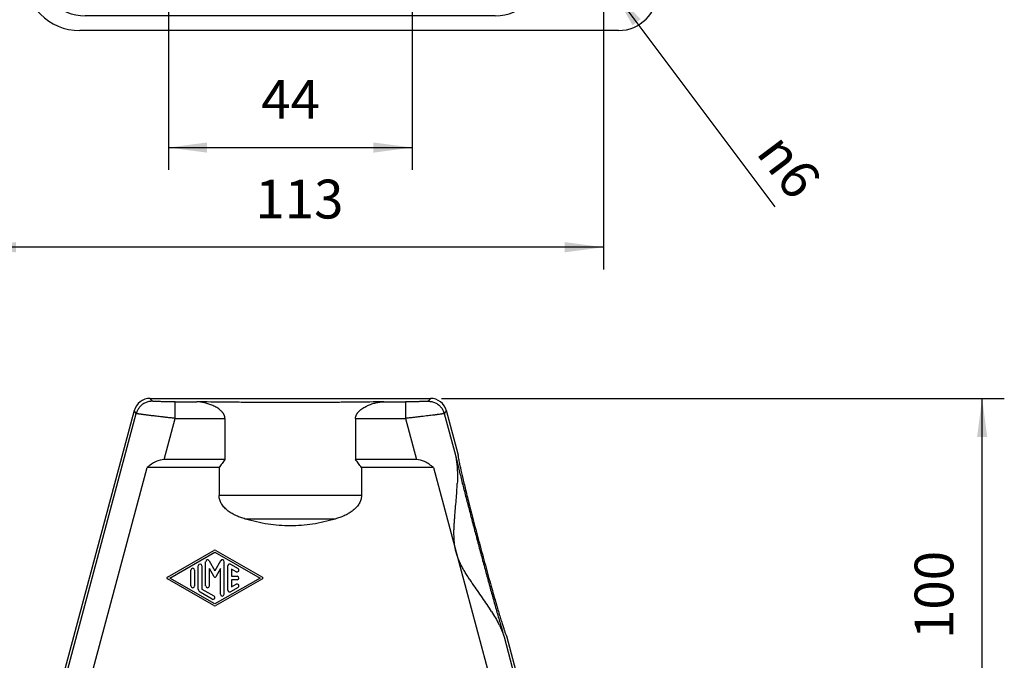
# Model space of a CAD drawing. Units: millimetres. Extents: x -2138 to -1841, y 1863 to 2073.
# Drawn here: x -2035 to -1947, y 1957 to 2015 of the extents above; entities that cross this region are included whole.
import ezdxf

# ---------------------------------------------------------------- set-up
doc = ezdxf.new("R2010")
doc.units = ezdxf.units.MM
doc.linetypes.add('DOT_CENTER', pattern=[14, 12, -1, 0, -1])
doc.layers.add('1', color=7, linetype='Continuous')
doc.styles.add('CONVERTER_11', font='simplex.shx', dxfattribs={"width": 0.95})
doc.dimstyles.new('ME10_DIM_11', dxfattribs={"dimtxt": 7, "dimasz": 7, "dimexe": 4, "dimexo": 2, "dimgap": 3, "dimtad": 1, "dimdsep": 46, "dimtxsty": 'CONVERTER_11', "dimsah": 1, "dimcen": 0.09, "dimclrd": 7, "dimclre": 7, "dimclrt": 7, "dimadec": 0, "dimazin": 0, "dimtfac": 1, "dimtdec": 4, "dimtix": 1, "dimtmove": 0, "dimatfit": 3, "dimfxl": 1, "dimtolj": 1, "dimtzin": 0, "dimarcsym": 0})
doc.dimstyles.new('ME10_DIM_15', dxfattribs={"dimtxt": 7, "dimasz": 7, "dimexe": 4, "dimexo": 2, "dimgap": 3, "dimtad": 1, "dimdsep": 46, "dimtxsty": 'CONVERTER_11', "dimsah": 1, "dimcen": 0.09, "dimclrd": 7, "dimclre": 7, "dimclrt": 7, "dimadec": 0, "dimazin": 0, "dimtfac": 1, "dimtdec": 4, "dimtix": 1, "dimtmove": 0, "dimatfit": 3, "dimfxl": 1, "dimtolj": 1, "dimtzin": 0, "dimarcsym": 0})
doc.dimstyles.new('ME10_DIM_16', dxfattribs={"dimtxt": 7, "dimasz": 7, "dimexe": 4, "dimexo": 2, "dimgap": 3, "dimtad": 1, "dimdsep": 46, "dimtxsty": 'CONVERTER_11', "dimsah": 1, "dimcen": 0.09, "dimclrd": 7, "dimclre": 7, "dimclrt": 7, "dimadec": 0, "dimazin": 0, "dimtfac": 1, "dimtdec": 4, "dimtix": 1, "dimtmove": 0, "dimatfit": 3, "dimfxl": 1, "dimtolj": 1, "dimtzin": 0, "dimarcsym": 0})
doc.dimstyles.new('ME10_DIM_17', dxfattribs={"dimtxt": 7, "dimasz": 7, "dimexe": 4, "dimexo": 2, "dimgap": 3, "dimtad": 1, "dimdsep": 46, "dimtxsty": 'CONVERTER_11', "dimsah": 1, "dimcen": 0.09, "dimclrd": 7, "dimclre": 7, "dimclrt": 7, "dimadec": 0, "dimazin": 0, "dimtfac": 1, "dimtdec": 4, "dimtix": 1, "dimtmove": 0, "dimatfit": 3, "dimfxl": 1, "dimtolj": 1, "dimtzin": 0, "dimarcsym": 0})
doc.dimstyles.new('ME10_DIM_18', dxfattribs={"dimtxt": 7, "dimasz": 7, "dimexe": 4, "dimexo": 2, "dimgap": 3, "dimtad": 1, "dimdsep": 46, "dimtxsty": 'CONVERTER_11', "dimsah": 1, "dimcen": 0.09, "dimclrd": 7, "dimclre": 7, "dimclrt": 7, "dimadec": 0, "dimazin": 0, "dimtfac": 1, "dimtdec": 4, "dimtix": 1, "dimtmove": 0, "dimatfit": 3, "dimfxl": 1, "dimtolj": 1, "dimtzin": 0, "dimarcsym": 0})

# ---------------------------------------------------------------- blocks, each defined once
blk = doc.blocks.new('MGOE_06_32__1', base_point=(-4088.25, 3850.4))
at = {"color": 7, "linetype": 'Continuous'}
for p, q in [((-4046.89, 3961.08), (-4047.28, 3961.6)), ((-4047.28, 3961.6), (-3996.72, 3961.6)), ((-4042.77, 3960.98), (-4038.88, 3960.98)), ((-4005.12, 3960.98), (-4001.23, 3960.98)), ((-3996.72, 3961.6), (-3997.11, 3961.08)), ((-4050.18, 3959.38), (-4067, 3896.6)), ((-4066.48, 3896.53), (-4049.78, 3958.86)), ((-4049.78, 3958.86), (-4050.18, 3959.38)), ((-3993.82, 3959.38), (-3994.22, 3958.86)), ((-3994.22, 3958.86), (-3992.21, 3951.38)), ((-3991.72, 3951.52), (-3993.82, 3959.38)), ((-4044.75, 3950.6), (-4042.77, 3957.98)), ((-4042.77, 3957.98), (-4033.78, 3957.98)), ((-4033.78, 3957.98), (-4033.78, 3950.6)), ((-4010.22, 3957.98), (-4010.22, 3950.6)), ((-4010.22, 3957.98), (-4001.23, 3957.98)), ((-4001.23, 3957.98), (-3999.25, 3950.6)), ((-3991.73, 3951.49), (-3991.72, 3951.52)), ((-4033.78, 3950.6), (-4044.75, 3950.6)), ((-3999.25, 3950.6), (-4010.22, 3950.6)), ((-4059.37, 3906.1), (-4047.84, 3949.1)), ((-4034.85, 3949.1), (-4047.84, 3949.1)), ((-4034.85, 3949.1), (-4034.85, 3944.09)), ((-3996.16, 3949.1), (-4009.15, 3949.1)), ((-4009.15, 3949.1), (-4009.15, 3944.09)), ((-3996.16, 3949.1), (-3992.06, 3933.83)), ((-4009.15, 3944.09), (-4034.85, 3944.09)), ((-4013.87, 3939.84), (-4030.13, 3939.84)), ((-4044.18, 3929.34), (-4035.77, 3934.16)), ((-4043.76, 3929.2), (-4035.6, 3933.87)), ((-4035.6, 3933.87), (-4027.44, 3929.2)), ((-4035.43, 3934.16), (-4027.02, 3929.34)), ((-3992.06, 3933.83), (-3984.63, 3906.1)), ((-4037.27, 3927.78), (-4037.27, 3932.14)), ((-4036.64, 3932.31), (-4035.6, 3930.5)), ((-4034.56, 3932.31), (-4035.6, 3930.5)), ((-4033.93, 3926.26), (-4033.93, 3932.14)), ((-4039.93, 3927.78), (-4039.93, 3930.62)), ((-4039.27, 3930.62), (-4039.27, 3927.78)), ((-4038.6, 3927.21), (-4038.6, 3931.39)), ((-4037.93, 3931.39), (-4037.93, 3927.21)), ((-4036.6, 3927.78), (-4036.6, 3930.9)), ((-4035.74, 3929.42), (-4036.6, 3930.9)), ((-4034.6, 3930.9), (-4035.46, 3929.42)), ((-4034.6, 3926.26), (-4034.6, 3930.9)), ((-4033.27, 3927.02), (-4033.27, 3931.38)), ((-4032.77, 3931.67), (-4031.43, 3930.91)), ((-4031.77, 3930.33), (-4032.6, 3930.81)), ((-4032.6, 3930.81), (-4032.6, 3929.53)), ((-4035.77, 3924.24), (-4044.18, 3929.06)), ((-4035.6, 3924.53), (-4043.76, 3929.2)), ((-4027.44, 3929.2), (-4035.6, 3924.53)), ((-4027.02, 3929.06), (-4035.43, 3924.24)), ((-4032.6, 3929.53), (-4031.6, 3929.53)), ((-4031.6, 3928.87), (-4032.6, 3928.87)), ((-4032.6, 3928.87), (-4032.6, 3927.59)), ((-4036.1, 3925.4), (-4038.27, 3926.63)), ((-4037.93, 3927.21), (-4035.77, 3925.97)), ((-4031.43, 3927.49), (-4032.77, 3926.73)), ((-4032.6, 3927.59), (-4031.77, 3928.07)), ((-3983.42, 3918.56), (-3977.52, 3896.53)), ((-3982.92, 3918.68), (-3982.94, 3918.7)), ((-3977, 3896.6), (-3982.92, 3918.68))]:
    blk.add_line(p, q, dxfattribs=at)
for centre, radius, start, end in [((-4047.28, 3958.6), 3, 90, 165), ((-3996.72, 3958.6), 3, 15, 90), ((-4035.6, 3933.87), 0.333, 60.2475, 119.7519), ((-4036.93, 3932.14), 0.333, 30, 180), ((-4034.27, 3932.14), 0.333, 0, 150), ((-4039.6, 3930.62), 0.333, 0, 180), ((-4038.27, 3931.39), 0.333, 0, 180), ((-4032.93, 3931.38), 0.333, 60.0184, 180), ((-4031.6, 3930.62), 0.333, 240.0184, 60.0184), ((-4044.1, 3929.2), 0.167, 119.7519, 240.2481), ((-4035.6, 3929.5), 0.167, 210, 330), ((-4031.6, 3929.2), 0.333, 270, 90), ((-4027.1, 3929.2), 0.167, 299.7525, 60.2475), ((-4039.6, 3927.78), 0.333, 180, 0), ((-4037.93, 3927.21), 0.667, 180, 240.0184), ((-4036.93, 3927.78), 0.333, 180, 0), ((-4032.93, 3927.02), 0.333, 180, 299.9816), ((-4031.6, 3927.78), 0.333, 299.9816, 119.9816), ((-4035.93, 3925.68), 0.333, 240.0184, 60.0184), ((-4034.27, 3926.26), 0.333, 180, 0), ((-4035.6, 3924.53), 0.333, 240.2481, 299.7525)]:
    blk.add_arc(centre, radius, start, end, dxfattribs=at)
for points, knots in [([(-4046.89, 3961.08), (-4047.1, 3961.07), (-4047.54, 3961.04), (-4048.16, 3960.82), (-4048.73, 3960.48), (-4049.2, 3960.03), (-4049.57, 3959.48), (-4049.71, 3959.07), (-4049.78, 3958.86)], [0, 0, 0, 0, 0.652844, 1.305747, 1.958683, 2.611619, 3.264522, 3.917366, 3.917366, 3.917366, 3.917366]), ([(-4042.77, 3960.98), (-4043.04, 3960.98), (-4043.55, 3960.98), (-4044.22, 3960.99), (-4044.78, 3961), (-4045.22, 3961), (-4045.6, 3961.01), (-4045.9, 3961.02), (-4046.14, 3961.03), (-4046.35, 3961.03), (-4046.53, 3961.04), (-4046.68, 3961.05), (-4046.78, 3961.06), (-4046.85, 3961.07), (-4046.88, 3961.08), (-4046.89, 3961.08)], [0, 0, 0, 0, 0.785773, 1.541808, 2.019551, 2.462511, 2.865288, 3.136928, 3.381452, 3.576635, 3.771771, 3.914472, 4.019781, 4.087127, 4.116561, 4.116561, 4.116561, 4.116561]), ([(-4042.77, 3957.98), (-4042.77, 3958.18), (-4042.77, 3958.55), (-4042.77, 3959.04), (-4042.77, 3959.45), (-4042.77, 3959.77), (-4042.77, 3960.03), (-4042.77, 3960.23), (-4042.77, 3960.4), (-4042.77, 3960.56), (-4042.77, 3960.7), (-4042.77, 3960.81), (-4042.77, 3960.89), (-4042.77, 3960.94), (-4042.77, 3960.97), (-4042.77, 3960.98)], [0, 0, 0, 0, 0.575621, 1.129886, 1.477468, 1.799972, 2.093371, 2.241053, 2.410325, 2.584917, 2.748564, 2.829487, 2.907658, 2.968884, 2.998972, 2.998972, 2.998972, 2.998972]), ([(-4033.78, 3957.98), (-4033.78, 3958.01), (-4033.78, 3958.06), (-4033.79, 3958.17), (-4033.82, 3958.31), (-4033.86, 3958.45), (-4033.9, 3958.55), (-4033.93, 3958.63), (-4033.97, 3958.7), (-4034.02, 3958.78), (-4034.07, 3958.87), (-4034.14, 3958.96), (-4034.21, 3959.05), (-4034.31, 3959.16), (-4034.43, 3959.29), (-4034.64, 3959.48), (-4034.91, 3959.7), (-4035.26, 3959.93), (-4035.61, 3960.12), (-4036.08, 3960.35), (-4036.68, 3960.59), (-4037.41, 3960.8), (-4038.15, 3960.94), (-4038.64, 3960.97), (-4038.88, 3960.98)], [0, 0, 0, 0, 0.074309, 0.156143, 0.3346, 0.49769, 0.577483, 0.666944, 0.755635, 0.834956, 0.937934, 1.059019, 1.174714, 1.281035, 1.504366, 1.719275, 2.122635, 2.53934, 2.972595, 3.339771, 4.101932, 4.885279, 5.622073, 6.358029, 6.358029, 6.358029, 6.358029]), ([(-4005.12, 3960.98), (-4005.96, 3960.97), (-4007.7, 3960.94), (-4010.37, 3960.9), (-4013.17, 3960.88), (-4016.06, 3960.86), (-4019.01, 3960.84), (-4022, 3960.84), (-4024.99, 3960.84), (-4027.94, 3960.86), (-4030.83, 3960.88), (-4033.63, 3960.9), (-4036.3, 3960.94), (-4038.04, 3960.97), (-4038.88, 3960.98)], [0, 0, 0, 0, 2.528491, 5.210707, 8.017934, 10.920115, 13.886169, 16.884333, 19.882497, 22.848552, 25.750732, 28.55796, 31.240176, 33.768667, 33.768667, 33.768667, 33.768667]), ([(-4010.22, 3957.98), (-4010.22, 3958.01), (-4010.22, 3958.06), (-4010.21, 3958.17), (-4010.19, 3958.31), (-4010.14, 3958.46), (-4010.07, 3958.62), (-4010, 3958.75), (-4009.93, 3958.87), (-4009.86, 3958.96), (-4009.79, 3959.05), (-4009.7, 3959.16), (-4009.57, 3959.29), (-4009.37, 3959.48), (-4009.09, 3959.7), (-4008.74, 3959.93), (-4008.39, 3960.12), (-4008.03, 3960.3), (-4007.68, 3960.45), (-4007.3, 3960.59), (-4006.93, 3960.7), (-4006.45, 3960.83), (-4005.85, 3960.94), (-4005.36, 3960.97), (-4005.12, 3960.98)], [0, 0, 0, 0, 0.084225, 0.156149, 0.317073, 0.497689, 0.653804, 0.834842, 0.938972, 1.058932, 1.174016, 1.280974, 1.483903, 1.719185, 2.122182, 2.539252, 2.972395, 3.339681, 3.727871, 4.121776, 4.539231, 4.885647, 5.623034, 6.358397, 6.358397, 6.358397, 6.358397]), ([(-3997.11, 3961.08), (-3997.12, 3961.08), (-3997.13, 3961.07), (-3997.16, 3961.07), (-3997.21, 3961.06), (-3997.28, 3961.06), (-3997.36, 3961.05), (-3997.47, 3961.04), (-3997.6, 3961.04), (-3997.76, 3961.03), (-3997.94, 3961.02), (-3998.15, 3961.02), (-3998.36, 3961.01), (-3998.58, 3961.01), (-3998.78, 3961), (-3998.97, 3961), (-3999.13, 3961), (-3999.3, 3960.99), (-3999.48, 3960.99), (-3999.78, 3960.99), (-4000.19, 3960.99), (-4000.7, 3960.98), (-4001.05, 3960.98), (-4001.23, 3960.98)], [0, 0, 0, 0, 0.015614, 0.04779, 0.096855, 0.162682, 0.245396, 0.344945, 0.484562, 0.645844, 0.827978, 1.03015, 1.251543, 1.471127, 1.680378, 1.87278, 2.017982, 2.18351, 2.369206, 2.57491, 3.074874, 3.590914, 4.116729, 4.116729, 4.116729, 4.116729]), ([(-4001.23, 3960.98), (-4001.23, 3960.97), (-4001.23, 3960.95), (-4001.23, 3960.89), (-4001.23, 3960.81), (-4001.23, 3960.69), (-4001.23, 3960.55), (-4001.23, 3960.37), (-4001.23, 3960.18), (-4001.23, 3959.96), (-4001.23, 3959.72), (-4001.23, 3959.46), (-4001.23, 3959.18), (-4001.23, 3958.84), (-4001.23, 3958.44), (-4001.23, 3958.14), (-4001.23, 3957.98)], [0, 0, 0, 0, 0.023976, 0.079404, 0.165843, 0.282323, 0.4274, 0.599918, 0.797875, 1.018865, 1.261128, 1.52182, 1.7978, 2.086873, 2.537427, 2.998972, 2.998972, 2.998972, 2.998972]), ([(-3997.11, 3961.08), (-3996.9, 3961.07), (-3996.46, 3961.04), (-3995.84, 3960.82), (-3995.27, 3960.48), (-3994.8, 3960.03), (-3994.43, 3959.48), (-3994.29, 3959.07), (-3994.22, 3958.86)], [0, 0, 0, 0, 0.652844, 1.305747, 1.958683, 2.611619, 3.264522, 3.917366, 3.917366, 3.917366, 3.917366]), ([(-4042.77, 3957.98), (-4043, 3958.01), (-4043.44, 3958.06), (-4044.1, 3958.13), (-4044.76, 3958.21), (-4045.35, 3958.27), (-4045.88, 3958.34), (-4046.35, 3958.39), (-4046.81, 3958.45), (-4047.24, 3958.5), (-4047.58, 3958.54), (-4047.86, 3958.58), (-4048.07, 3958.6), (-4048.3, 3958.63), (-4048.51, 3958.66), (-4048.7, 3958.69), (-4048.85, 3958.71), (-4048.99, 3958.73), (-4049.1, 3958.74), (-4049.2, 3958.76), (-4049.31, 3958.77), (-4049.42, 3958.79), (-4049.52, 3958.81), (-4049.61, 3958.82), (-4049.68, 3958.83), (-4049.73, 3958.84), (-4049.76, 3958.85), (-4049.78, 3958.86), (-4049.78, 3958.86)], [0, 0, 0, 0, 0.674783, 1.342588, 1.998811, 2.638849, 3.132704, 3.608872, 4.065074, 4.499033, 4.908469, 5.109292, 5.328416, 5.55933, 5.795526, 5.974953, 6.130324, 6.263217, 6.375208, 6.467874, 6.579116, 6.691751, 6.799752, 6.897094, 6.967137, 7.014502, 7.047019, 7.065821, 7.065821, 7.065821, 7.065821]), ([(-3994.22, 3958.86), (-3994.23, 3958.86), (-3994.25, 3958.85), (-3994.31, 3958.84), (-3994.38, 3958.82), (-3994.46, 3958.81), (-3994.55, 3958.79), (-3994.67, 3958.78), (-3994.87, 3958.75), (-3995.14, 3958.71), (-3995.42, 3958.67), (-3995.65, 3958.64), (-3995.86, 3958.61), (-3996.09, 3958.58), (-3996.43, 3958.54), (-3996.88, 3958.49), (-3997.42, 3958.42), (-3998, 3958.35), (-3998.61, 3958.28), (-3999.24, 3958.21), (-3999.9, 3958.13), (-4000.56, 3958.06), (-4001.01, 3958.01), (-4001.23, 3957.98)], [0, 0, 0, 0, 0.031848, 0.091687, 0.168646, 0.236674, 0.328141, 0.447166, 0.597866, 0.937348, 1.270182, 1.443144, 1.647555, 1.885107, 2.157494, 2.674915, 3.228708, 3.814243, 4.426891, 5.063398, 5.723236, 6.4062, 7.065761, 7.065761, 7.065761, 7.065761]), ([(-3991.73, 3951.51), (-3991.73, 3951.47), (-3991.74, 3951.34), (-3991.7, 3951.07), (-3991.64, 3950.71), (-3991.56, 3950.28), (-3991.46, 3949.81), (-3991.34, 3949.26), (-3991.18, 3948.54), (-3990.97, 3947.65), (-3990.72, 3946.56), (-3990.43, 3945.37), (-3990.11, 3944.07), (-3989.73, 3942.57), (-3989.29, 3940.85), (-3988.79, 3938.94), (-3988.28, 3936.98), (-3987.75, 3934.98), (-3987.21, 3932.99), (-3986.67, 3931.03), (-3986.15, 3929.13), (-3985.67, 3927.43), (-3985.25, 3925.93), (-3984.88, 3924.65), (-3984.53, 3923.47), (-3984.21, 3922.4), (-3983.92, 3921.46), (-3983.67, 3920.66), (-3983.45, 3920), (-3983.28, 3919.49), (-3983.15, 3919.14), (-3983.06, 3918.92), (-3983, 3918.78), (-3982.96, 3918.72), (-3982.94, 3918.7)], [0, 0, 0, 0, 0.124837, 0.395397, 0.812619, 1.219741, 1.705827, 2.268159, 2.904084, 3.902153, 5.021906, 6.25448, 7.591001, 9.022589, 10.912998, 12.894758, 14.937748, 17.011826, 19.089753, 21.129006, 23.106978, 25.001064, 26.432652, 27.769173, 29.001747, 30.121501, 31.119569, 31.951546, 32.650218, 33.211027, 33.555124, 33.78187, 33.920066, 34.003504, 34.003504, 34.003504, 34.003504]), ([(-3991.72, 3951.52), (-3991.72, 3951.52), (-3991.72, 3951.52), (-3991.72, 3951.52), (-3991.72, 3951.52), (-3991.72, 3951.52), (-3991.72, 3951.52), (-3991.72, 3951.51), (-3991.73, 3951.51)], [0, 0, 0, 0, 0.00097509, 0.00197112, 0.00295142, 0.00387809, 0.00825217, 0.01335025, 0.01335025, 0.01335025, 0.01335025]), ([(-4044.75, 3950.6), (-4045.26, 3950.51), (-4046.42, 3950.3), (-4047.33, 3949.53), (-4047.84, 3949.1)], [0, 0, 0, 0, 1.518831, 3.48979, 3.48979, 3.48979, 3.48979]), ([(-4033.78, 3950.6), (-4033.96, 3950.36), (-4034.32, 3949.86), (-4034.67, 3949.36), (-4034.85, 3949.1)], [0, 0, 0, 0, 0.908418, 1.840356, 1.840356, 1.840356, 1.840356]), ([(-4009.15, 3949.1), (-4009.33, 3949.36), (-4009.68, 3949.86), (-4010.04, 3950.36), (-4010.22, 3950.6)], [0, 0, 0, 0, 0.931939, 1.840356, 1.840356, 1.840356, 1.840356]), ([(-3996.16, 3949.1), (-3996.67, 3949.53), (-3997.58, 3950.3), (-3998.74, 3950.51), (-3999.25, 3950.6)], [0, 0, 0, 0, 1.970958, 3.48979, 3.48979, 3.48979, 3.48979]), ([(-3992.21, 3951.38), (-3992.04, 3950.7), (-3991.7, 3949.3), (-3991.16, 3947.13), (-3990.58, 3944.84), (-3989.96, 3942.45), (-3989.32, 3939.98), (-3988.65, 3937.47), (-3987.97, 3934.92), (-3987.29, 3932.38), (-3986.61, 3929.87), (-3985.93, 3927.41), (-3985.27, 3925.03), (-3984.63, 3922.76), (-3984.01, 3920.61), (-3983.61, 3919.23), (-3983.42, 3918.56)], [0, 0, 0, 0, 2.086889, 4.327682, 6.699244, 9.177088, 11.735621, 14.348416, 16.988483, 19.628551, 22.241346, 24.799879, 27.277722, 29.649285, 31.890077, 33.976967, 33.976967, 33.976967, 33.976967]), ([(-3992.21, 3951.38), (-3992.17, 3951.18), (-3992.08, 3950.79), (-3991.99, 3950.19), (-3991.92, 3949.57), (-3991.85, 3948.72), (-3991.82, 3947.61), (-3991.85, 3946.72), (-3991.86, 3946.27)], [0, 0, 0, 0, 0.589597, 1.199419, 1.821068, 2.458658, 3.772109, 5.134128, 5.134128, 5.134128, 5.134128]), ([(-3992.06, 3933.83), (-3992.13, 3934.09), (-3992.25, 3934.61), (-3992.37, 3935.4), (-3992.44, 3936.21), (-3992.46, 3937.01), (-3992.46, 3937.82), (-3992.43, 3938.61), (-3992.38, 3939.41), (-3992.3, 3940.44), (-3992.19, 3941.74), (-3992.05, 3943.27), (-3991.93, 3944.78), (-3991.89, 3945.77), (-3991.86, 3946.27)], [0, 0, 0, 0, 0.797694, 1.616127, 2.399945, 3.226608, 4.007529, 4.82647, 5.605478, 6.411136, 7.93739, 9.51537, 11.007916, 12.494544, 12.494544, 12.494544, 12.494544]), ([(-4030.13, 3939.84), (-4030.4, 3939.93), (-4030.94, 3940.1), (-4031.6, 3940.37), (-4032.11, 3940.61), (-4032.48, 3940.81), (-4032.83, 3941.03), (-4033.19, 3941.28), (-4033.52, 3941.54), (-4033.83, 3941.84), (-4034.11, 3942.15), (-4034.42, 3942.57), (-4034.7, 3943.11), (-4034.82, 3943.62), (-4034.84, 3943.94), (-4034.84, 3944.04), (-4034.85, 3944.09)], [0, 0, 0, 0, 0.833963, 1.692657, 2.139558, 2.539072, 2.953805, 3.385449, 3.836866, 4.231724, 4.669073, 5.077869, 5.80294, 6.482799, 6.617715, 6.767663, 6.767663, 6.767663, 6.767663]), ([(-4009.15, 3944.09), (-4009.16, 3944.04), (-4009.16, 3943.94), (-4009.18, 3943.62), (-4009.3, 3943.11), (-4009.58, 3942.58), (-4009.89, 3942.15), (-4010.16, 3941.84), (-4010.48, 3941.54), (-4010.81, 3941.27), (-4011.17, 3941.03), (-4011.52, 3940.81), (-4011.89, 3940.61), (-4012.4, 3940.37), (-4013.06, 3940.1), (-4013.6, 3939.93), (-4013.87, 3939.84)], [0, 0, 0, 0, 0.149948, 0.284864, 0.964724, 1.689794, 2.079836, 2.535938, 2.945753, 3.382213, 3.813857, 4.22859, 4.628105, 5.075005, 5.933699, 6.767662, 6.767662, 6.767662, 6.767662]), ([(-4013.87, 3939.84), (-4015.23, 3939.49), (-4017.9, 3938.79), (-4022, 3938.51), (-4026.1, 3938.79), (-4028.77, 3939.49), (-4030.13, 3939.84)], [0, 0, 0, 0, 4.219611, 8.250449, 12.281287, 16.500898, 16.500898, 16.500898, 16.500898]), ([(-3985.67, 3923.16), (-3985.94, 3923.57), (-3986.47, 3924.41), (-3987.34, 3925.66), (-3988.22, 3926.91), (-3988.96, 3927.98), (-3989.55, 3928.84), (-3989.99, 3929.51), (-3990.41, 3930.18), (-3990.82, 3930.87), (-3991.2, 3931.58), (-3991.54, 3932.31), (-3991.84, 3933.06), (-3991.99, 3933.57), (-3992.06, 3933.83)], [0, 0, 0, 0, 1.486628, 2.979174, 4.557154, 6.083408, 6.889065, 7.668074, 8.48705, 9.267935, 10.094599, 10.878417, 11.696851, 12.494544, 12.494544, 12.494544, 12.494544]), ([(-3985.67, 3923.16), (-3985.43, 3922.77), (-3984.96, 3922.01), (-3984.44, 3921.04), (-3984.06, 3920.27), (-3983.81, 3919.69), (-3983.59, 3919.13), (-3983.48, 3918.75), (-3983.42, 3918.56)], [0, 0, 0, 0, 1.362019, 2.675469, 3.31306, 3.934709, 4.544531, 5.134128, 5.134128, 5.134128, 5.134128]), ([(-3982.94, 3918.7), (-3982.94, 3918.69), (-3982.94, 3918.69), (-3982.93, 3918.68), (-3982.93, 3918.68)], [0, 0, 0, 0, 0.01174762, 0.02107677, 0.02107677, 0.02107677, 0.02107677]), ([(-3982.93, 3918.68), (-3982.93, 3918.68), (-3982.92, 3918.68), (-3982.92, 3918.68), (-3982.92, 3918.68), (-3982.92, 3918.68), (-3982.92, 3918.68), (-3982.92, 3918.68), (-3982.92, 3918.68)], [0, 0, 0, 0, 0.00509808, 0.00947216, 0.01039883, 0.01137913, 0.01237517, 0.01335025, 0.01335025, 0.01335025, 0.01335025])]:
    blk.add_open_spline(points, degree=3, knots=knots, dxfattribs=at)
blk = doc.blocks.new('*D13')
at = {"layer": '1', "color": 7, "linetype": 'Continuous'}
for p, q in [((-3994.72, 3961.6), (-3893.15, 3961.6)), ((-3897.15, 3861.6), (-3897.15, 3961.6)), ((-3982, 3861.6), (-3893.15, 3861.6))]:
    blk.add_line(p, q, dxfattribs=at)
at = {"layer": '1', "color": 7}
for points in [[(-3896.23, 3954.6), (-3898.07, 3954.6), (-3897.15, 3961.6)], [(-3898.07, 3868.6), (-3896.23, 3868.6), (-3897.15, 3861.6)]]:
    blk.add_solid(points, dxfattribs=at)
at = {"layer": '1', "color": 7, "insert": (-3900.15, 3918.19), "char_height": 7, "attachment_point": 7, "rotation": 90, "line_spacing_factor": 0.60024, "style": 'CONVERTER_11'}
blk.add_mtext('100', dxfattribs=at)
blk = doc.blocks.new('MGOE_06_32__4', base_point=(-4088.25, 4027.94))
at = {"color": 7, "linetype": 'Continuous'}
for p, q in [((-3984, 4085.94), (-4081.25, 4085.94)), ((-3985, 4083.29), (-4059, 4083.29)), ((-4058.46, 4080.24), (-4047.25, 4078.38)), ((-3985.54, 4080.24), (-4058.46, 4080.24)), ((-4047.25, 4078.38), (-4047.25, 4080.16)), ((-4047.25, 4080.16), (-4041.25, 4080.16)), ((-4041.25, 4080.16), (-4041.25, 4078.27)), ((-4002.75, 4080.16), (-4002.75, 4078.27)), ((-3996.75, 4080.16), (-4002.75, 4080.16)), ((-3996.75, 4080.16), (-3996.75, 4078.91)), ((-3985.54, 4080.24), (-3993.69, 4078.89)), ((-4088.25, 4078.94), (-4088.25, 4073.43)), ((-4047.36, 4056.94), (-4048.35, 4077.99)), ((-4047.25, 4078.24), (-4047.25, 4078.38)), ((-4047.25, 4077.44), (-4047.25, 4078.24)), ((-4041.25, 4078.27), (-4041.25, 4077.44)), ((-4002.75, 4078.27), (-4041.25, 4078.27)), ((-4002.75, 4078.27), (-4002.75, 4077.44)), ((-3996.75, 4078.91), (-3996.75, 4077.44)), ((-4047.25, 4077.44), (-4041.25, 4077.44)), ((-4047.25, 4074.44), (-4047.25, 4077.44)), ((-4041.25, 4074.44), (-4041.25, 4077.44)), ((-4002.75, 4077.44), (-4002.75, 4074.44)), ((-3996.75, 4077.44), (-4002.75, 4077.44)), ((-3996.75, 4077.44), (-3996.75, 4074.44)), ((-3974, 4054.45), (-3974, 4075.94)), ((-4067.5, 4074.79), (-4067.5, 4039.09)), ((-4064, 4074.76), (-4056.28, 4073.48)), ((-4064, 4039.12), (-4064, 4074.76)), ((-4047.25, 4074.44), (-4041.25, 4074.44)), ((-4047.25, 4070.19), (-4047.25, 4074.44)), ((-4041.25, 4070.19), (-4041.25, 4074.44)), ((-3996.75, 4074.44), (-4002.75, 4074.44)), ((-4002.75, 4070.19), (-4002.75, 4074.44)), ((-3996.75, 4070.19), (-3996.75, 4074.44)), ((-3980, 4074.76), (-3986.93, 4073.61)), ((-3980, 4039.12), (-3980, 4074.76)), ((-3976.5, 4039.09), (-3976.5, 4074.79)), ((-4056.28, 4073.48), (-4056.28, 4040.4)), ((-4002.75, 4056.94), (-4002.75, 4070.19)), ((-4077, 4066.43), (-4081.25, 4066.43)), ((-4070, 4059.43), (-4070, 4037.94)), ((-4048.35, 4035.89), (-4047.36, 4056.94)), ((-4047.36, 4056.94), (-4002.75, 4056.94)), ((-4002.75, 4043.69), (-4002.75, 4056.94)), ((-3967, 4047.45), (-3962.75, 4047.45)), ((-4047.25, 4039.44), (-4047.25, 4043.69)), ((-4041.25, 4039.44), (-4041.25, 4043.69)), ((-4002.75, 4043.69), (-4002.75, 4039.44)), ((-3996.75, 4039.44), (-3996.75, 4043.69)), ((-4064, 4039.12), (-4056.28, 4040.4)), ((-3980, 4039.12), (-3986.93, 4040.27)), ((-3955.75, 4034.94), (-3955.75, 4040.45)), ((-4041.25, 4039.44), (-4047.25, 4039.44)), ((-4047.25, 4039.44), (-4047.25, 4036.44)), ((-4041.25, 4036.44), (-4041.25, 4039.44)), ((-4002.75, 4036.44), (-4002.75, 4039.44)), ((-4002.75, 4039.44), (-3996.75, 4039.44)), ((-3996.75, 4039.44), (-3996.75, 4036.44)), ((-4058.46, 4033.64), (-4047.25, 4035.5)), ((-4041.25, 4036.44), (-4047.25, 4036.44)), ((-4047.25, 4036.44), (-4047.25, 4035.64)), ((-4047.25, 4035.64), (-4047.25, 4035.5)), ((-4047.25, 4035.5), (-4047.25, 4033.72)), ((-4041.25, 4035.61), (-4041.25, 4036.44)), ((-4041.25, 4033.72), (-4041.25, 4035.61)), ((-4002.75, 4035.61), (-4041.25, 4035.61)), ((-4002.75, 4036.44), (-4002.75, 4035.61)), ((-4002.75, 4036.44), (-3996.75, 4036.44)), ((-4002.75, 4035.61), (-4002.75, 4033.72)), ((-3996.75, 4034.97), (-3996.75, 4036.44)), ((-3996.75, 4033.72), (-3996.75, 4034.97)), ((-3985.54, 4033.64), (-3993.69, 4034.99)), ((-3985.54, 4033.64), (-4058.46, 4033.64)), ((-4047.25, 4033.72), (-4041.25, 4033.72)), ((-3996.75, 4033.72), (-4002.75, 4033.72)), ((-3985, 4030.59), (-4059, 4030.59)), ((-3962.75, 4027.94), (-4060, 4027.94))]:
    blk.add_line(p, q, dxfattribs=at)
for centre, radius in [((-4078.5, 4076.44), 3), ((-4044, 4070.44), 1.5), ((-4000, 4070.44), 1.5), ((-4044, 4043.44), 1.5), ((-4000, 4043.44), 1.5), ((-3965.5, 4037.44), 3)]:
    blk.add_circle(centre, radius, dxfattribs=at)
for centre, radius, start, end in [((-4081.25, 4078.94), 7, 90, 180), ((-3984, 4075.94), 10, 0, 90), ((-4059, 4074.79), 8.5, 90, 180), ((-3985, 4074.79), 8.5, 0, 90), ((-4081.25, 4073.43), 7, 180, 270), ((-4044.25, 4070.19), 3, 180, 0), ((-3999.75, 4070.19), 3, 180, 0), ((-4077, 4059.43), 7, 0, 90), ((-3967, 4054.45), 7, 180, 270), ((-3962.75, 4040.45), 7, 0, 90), ((-4044.25, 4043.69), 3, 0, 180), ((-3999.75, 4043.69), 3, 0, 180), ((-4059, 4039.09), 8.5, 180, 270), ((-3985, 4039.09), 8.5, 270, 0), ((-4060, 4037.94), 10, 180, 270), ((-3962.75, 4034.94), 7, 270, 0)]:
    blk.add_arc(centre, radius, start, end, dxfattribs=at)
for points, knots in [([(-4058.46, 4080.24), (-4058.83, 4080.22), (-4059.55, 4080.18), (-4060.6, 4079.85), (-4061.56, 4079.35), (-4062.4, 4078.66), (-4063.1, 4077.82), (-4063.61, 4076.87), (-4063.94, 4075.83), (-4063.98, 4075.12), (-4064, 4074.76)], [0, 0, 0, 0, 1.086101, 2.170807, 3.253618, 4.334319, 5.413015, 6.490116, 7.566276, 8.642294, 8.642294, 8.642294, 8.642294]), ([(-3980, 4074.76), (-3980.02, 4075.12), (-3980.06, 4075.83), (-3980.39, 4076.87), (-3980.9, 4077.82), (-3981.6, 4078.66), (-3982.44, 4079.35), (-3983.4, 4079.85), (-3984.45, 4080.18), (-3985.17, 4080.22), (-3985.54, 4080.24)], [0, 0, 0, 0, 1.076018, 2.152178, 3.229279, 4.307975, 5.388676, 6.471487, 7.556193, 8.642294, 8.642294, 8.642294, 8.642294]), ([(-4056.28, 4073.48), (-4056.23, 4073.86), (-4056.12, 4074.67), (-4055.28, 4075.71), (-4054.05, 4076.59), (-4052.42, 4077.27), (-4050.49, 4077.77), (-4049.09, 4077.91), (-4048.35, 4077.99)], [0, 0, 0, 0, 1.138416, 2.397577, 3.88607, 5.640924, 7.648589, 9.863975, 9.863975, 9.863975, 9.863975]), ([(-4048.35, 4077.99), (-4048.17, 4078.04), (-4047.81, 4078.15), (-4047.44, 4078.21), (-4047.25, 4078.24)], [0, 0, 0, 0, 0.564006, 1.12961, 1.12961, 1.12961, 1.12961]), ([(-3996.75, 4078.91), (-3996.5, 4078.91), (-3995.99, 4078.9), (-3995.22, 4078.9), (-3994.46, 4078.89), (-3993.95, 4078.89), (-3993.69, 4078.89)], [0, 0, 0, 0, 0.764408, 1.528798, 2.293172, 3.057529, 3.057529, 3.057529, 3.057529]), ([(-3993.69, 4078.89), (-3993.59, 4078.89), (-3993.36, 4078.88), (-3993, 4078.85), (-3992.6, 4078.79), (-3992.12, 4078.7), (-3991.56, 4078.54), (-3991, 4078.34), (-3990.46, 4078.1), (-3989.96, 4077.82), (-3989.48, 4077.52), (-3989.06, 4077.19), (-3988.67, 4076.84), (-3988.29, 4076.45), (-3987.96, 4076.04), (-3987.66, 4075.6), (-3987.41, 4075.15), (-3987.19, 4074.64), (-3987.03, 4074.13), (-3986.96, 4073.77), (-3986.93, 4073.61)], [0, 0, 0, 0, 0.308779, 0.688963, 1.069557, 1.536116, 2.153126, 2.79897, 3.326719, 3.93453, 4.51718, 5.016422, 5.550301, 6.07573, 6.644825, 7.130297, 7.666864, 8.193843, 8.785829, 9.279598, 9.279598, 9.279598, 9.279598]), ([(-3986.93, 4073.61), (-3986.81, 4072.7), (-3986.53, 4070.74), (-3986.26, 4067.64), (-3986.05, 4064.24), (-3985.92, 4060.64), (-3985.88, 4056.94), (-3985.92, 4053.24), (-3986.05, 4049.64), (-3986.26, 4046.24), (-3986.53, 4043.14), (-3986.81, 4041.18), (-3986.93, 4040.27)], [0, 0, 0, 0, 2.764958, 5.906784, 9.341756, 12.97716, 16.714285, 20.451409, 24.086813, 27.521786, 30.663611, 33.428569, 33.428569, 33.428569, 33.428569]), ([(-4048.35, 4035.89), (-4049.09, 4035.97), (-4050.49, 4036.11), (-4052.42, 4036.61), (-4054.05, 4037.29), (-4055.28, 4038.17), (-4056.12, 4039.21), (-4056.23, 4040.02), (-4056.28, 4040.4)], [0, 0, 0, 0, 2.215386, 4.223051, 5.977905, 7.466398, 8.725559, 9.863975, 9.863975, 9.863975, 9.863975]), ([(-3986.93, 4040.27), (-3987.01, 4039.93), (-3987.16, 4039.23), (-3987.57, 4038.41), (-3987.98, 4037.82), (-3988.3, 4037.42), (-3988.66, 4037.05), (-3989.06, 4036.69), (-3989.49, 4036.36), (-3989.96, 4036.06), (-3990.45, 4035.79), (-3990.99, 4035.54), (-3991.56, 4035.34), (-3992.09, 4035.19), (-3992.57, 4035.09), (-3992.96, 4035.03), (-3993.35, 4035), (-3993.58, 4034.99), (-3993.69, 4034.99)], [0, 0, 0, 0, 1.054713, 2.146661, 2.711181, 3.201217, 3.690149, 4.260529, 4.797563, 5.342427, 5.911645, 6.477979, 7.123568, 7.740849, 8.124671, 8.588021, 8.931299, 9.27696, 9.27696, 9.27696, 9.27696]), ([(-4064, 4039.12), (-4063.98, 4038.76), (-4063.94, 4038.05), (-4063.61, 4037.01), (-4063.1, 4036.06), (-4062.4, 4035.22), (-4061.56, 4034.53), (-4060.6, 4034.03), (-4059.55, 4033.7), (-4058.83, 4033.66), (-4058.46, 4033.64)], [0, 0, 0, 0, 1.076018, 2.152178, 3.229279, 4.307975, 5.388676, 6.471487, 7.556193, 8.642294, 8.642294, 8.642294, 8.642294]), ([(-3985.54, 4033.64), (-3985.17, 4033.66), (-3984.45, 4033.7), (-3983.4, 4034.03), (-3982.44, 4034.53), (-3981.6, 4035.22), (-3980.9, 4036.06), (-3980.39, 4037.01), (-3980.06, 4038.05), (-3980.02, 4038.76), (-3980, 4039.12)], [0, 0, 0, 0, 1.086101, 2.170807, 3.253618, 4.334319, 5.413015, 6.490116, 7.566276, 8.642294, 8.642294, 8.642294, 8.642294]), ([(-4047.25, 4035.64), (-4047.44, 4035.67), (-4047.81, 4035.73), (-4048.17, 4035.84), (-4048.35, 4035.89)], [0, 0, 0, 0, 0.565604, 1.12961, 1.12961, 1.12961, 1.12961]), ([(-3993.69, 4034.99), (-3993.95, 4034.99), (-3994.46, 4034.99), (-3995.22, 4034.98), (-3995.99, 4034.98), (-3996.5, 4034.98), (-3996.75, 4034.97)], [0, 0, 0, 0, 0.764357, 1.528731, 2.293121, 3.057529, 3.057529, 3.057529, 3.057529])]:
    blk.add_open_spline(points, degree=3, knots=knots, dxfattribs=at)
at = {"layer": '1', "color": 7, "linetype": 'DOT_CENTER'}
for p, q in [((-4078.5, 4079.74), (-4078.5, 4073.14)), ((-4075.2, 4076.44), (-4081.8, 4076.44)), ((-4044, 4072.09), (-4044, 4068.79)), ((-4000, 4072.09), (-4000, 4068.79)), ((-4042.35, 4070.44), (-4045.65, 4070.44)), ((-3998.35, 4070.44), (-4001.65, 4070.44)), ((-4044, 4045.09), (-4044, 4041.79)), ((-4000, 4045.09), (-4000, 4041.79)), ((-4042.35, 4043.44), (-4045.65, 4043.44)), ((-3998.35, 4043.44), (-4001.65, 4043.44)), ((-3965.5, 4040.74), (-3965.5, 4034.14)), ((-3962.2, 4037.44), (-3968.8, 4037.44))]:
    blk.add_line(p, q, dxfattribs=at)
blk = doc.blocks.new('*D17')
at = {"layer": '1', "color": 7, "linetype": 'Continuous'}
for p, q in [((-4000, 4041.44), (-4000, 4002.83)), ((-4044, 4039.79), (-4044, 4002.83)), ((-4044, 4006.83), (-4000, 4006.83))]:
    blk.add_line(p, q, dxfattribs=at)
at = {"layer": '1', "color": 7}
for points in [[(-4037, 4007.75), (-4037, 4005.91), (-4044, 4006.83)], [(-4007, 4005.91), (-4007, 4007.75), (-4000, 4006.83)]]:
    blk.add_solid(points, dxfattribs=at)
at = {"layer": '1', "color": 7, "insert": (-4027.25, 4009.83), "char_height": 7, "attachment_point": 7, "rotation": 0.0001, "line_spacing_factor": 0.60024, "style": 'CONVERTER_11'}
blk.add_mtext('44', dxfattribs=at)
blk = doc.blocks.new('*D18')
at = {"layer": '1', "color": 7, "linetype": 'Continuous'}
for p, q in [((-3998, 4070.44), (-3930.03, 4070.44)), ((-3934.03, 4070.44), (-3934.03, 4043.44)), ((-3998, 4043.44), (-3930.03, 4043.44))]:
    blk.add_line(p, q, dxfattribs=at)
at = {"layer": '1', "color": 7}
for points in [[(-3933.1, 4063.44), (-3934.95, 4063.44), (-3934.03, 4070.44)], [(-3934.95, 4050.44), (-3933.1, 4050.44), (-3934.03, 4043.44)]]:
    blk.add_solid(points, dxfattribs=at)
at = {"layer": '1', "color": 7, "insert": (-3937.03, 4051.69), "char_height": 7, "attachment_point": 7, "rotation": 90, "line_spacing_factor": 0.60024, "style": 'CONVERTER_11'}
blk.add_mtext('27', dxfattribs=at)
blk = doc.blocks.new('*D19')
at = {"layer": '1', "color": 7, "linetype": 'Continuous'}
for p, q in [((-4078.5, 4071.14), (-4078.5, 3984.85)), ((-3965.5, 4035.44), (-3965.5, 3984.85)), ((-3965.5, 3988.85), (-4078.5, 3988.85))]:
    blk.add_line(p, q, dxfattribs=at)
at = {"layer": '1', "color": 7}
for points in [[(-4071.5, 3989.78), (-4071.5, 3987.93), (-4078.5, 3988.85)], [(-3972.5, 3987.93), (-3972.5, 3989.78), (-3965.5, 3988.85)]]:
    blk.add_solid(points, dxfattribs=at)
at = {"layer": '1', "color": 7, "insert": (-4028.3, 3991.85), "char_height": 7, "attachment_point": 7, "rotation": 0.0001, "line_spacing_factor": 0.60024, "style": 'CONVERTER_11'}
blk.add_mtext('113', dxfattribs=at)
blk = doc.blocks.new('*D20')
at = {"layer": '1', "color": 7, "linetype": 'Continuous'}
for p, q in [((-4080.5, 4076.44), (-4110.03, 4076.44)), ((-4106.03, 4037.44), (-4106.03, 4076.44)), ((-3967.5, 4037.44), (-4110.03, 4037.44))]:
    blk.add_line(p, q, dxfattribs=at)
at = {"layer": '1', "color": 7}
for points in [[(-4105.1, 4069.44), (-4106.95, 4069.44), (-4106.03, 4076.44)], [(-4106.95, 4044.44), (-4105.1, 4044.44), (-4106.03, 4037.44)]]:
    blk.add_solid(points, dxfattribs=at)
at = {"layer": '1', "color": 7, "insert": (-4109.03, 4051.69), "char_height": 7, "attachment_point": 7, "rotation": 90, "line_spacing_factor": 0.60024, "style": 'CONVERTER_11'}
blk.add_mtext('39', dxfattribs=at)
blk = doc.blocks.new('*D21')
at = {"layer": '1', "color": 7, "linetype": 'Continuous'}
blk.add_line((-3973.59, 4048.24), (-3934.54, 3996.12), dxfattribs=at)
at = {"layer": '1', "color": 7}
for points in [[(-3972.23, 4044.89), (-3970.76, 4046), (-3967.3, 4039.84)], [(-3958.77, 4029.99), (-3960.24, 4028.88), (-3963.7, 4035.04)]]:
    blk.add_solid(points, dxfattribs=at)
at = {"layer": '1', "color": 7, "insert": (-3938.1, 4005.87), "char_height": 7, "attachment_point": 7, "rotation": 306.841, "line_spacing_factor": 0.60024, "style": 'CONVERTER_11'}
blk.add_mtext('\\C7;{\\Fgdt;n}\\C7;6', dxfattribs=at)
blk = doc.blocks.new('Anteriore1', base_point=(-4022, 3906))
blk.add_blockref('MGOE_06_32__1', (-4088.25, 3850.4))
at = {"layer": '1'}
dim = blk.add_linear_dim(base=(-3897.153, 3861.6), p1=(-3996.718, 3961.6), p2=(-3984, 3861.6), angle=90, dimstyle='ME10_DIM_11', dxfattribs=at)
dim.commit()
dim.dimension.update_dxf_attribs({"geometry": '*D13', "text_midpoint": (-3903.653, 3925.535), "text_rotation": 90})
blk = doc.blocks.new('Inferiore1', base_point=(-4022, 4056.94))
blk.add_blockref('MGOE_06_32__4', (-4088.25, 4027.94))
at = {"layer": '1'}
blk.add_blockref('*D21', (0, 0), dxfattribs=at)
dim = blk.add_linear_dim(base=(-4106.026, 4037.44), p1=(-4078.5, 4076.44), p2=(-3965.5, 4037.44), angle=90, dimstyle='ME10_DIM_18', dxfattribs=at)
dim.commit()
dim.dimension.update_dxf_attribs({"geometry": '*D20', "text_midpoint": (-4112.526, 4056.94), "text_rotation": 90})
for base, p1, p2, dimstyle, picture, middle in [((-3965.5, 3988.855), (-4078.5, 4073.14), (-3965.5, 4037.44), 'ME10_DIM_17', '*D19', (-4022, 3995.355)), ((-4044, 4006.832), (-4000, 4043.44), (-4044, 4041.79), 'ME10_DIM_15', '*D17', (-4022, 4013.332))]:
    dim = blk.add_linear_dim(base=base, p1=p1, p2=p2, dimstyle=dimstyle, dxfattribs=at)
    dim.commit()
    dim.dimension.update_dxf_attribs({"geometry": picture, "text_midpoint": middle, "text_rotation": 0.00014})
dim = blk.add_aligned_dim(p1=(-4000, 4043.44), p2=(-4000, 4070.44), distance=-65.974, dimstyle='ME10_DIM_16', dxfattribs=at)
dim.commit()
dim.dimension.update_dxf_attribs({"geometry": '*D18', "text_midpoint": (-3940.526, 4056.94), "text_rotation": 90})

msp = doc.modelspace()

# ---------------------------------------------------------------- block references
at = {"xscale": 0.5, "yscale": 0.5, "zscale": 0.5}
for name, p in [('Inferiore1', (-2011, 2028.47)), ('Anteriore1', (-2011, 1953))]:
    msp.add_blockref(name, p, dxfattribs=at)

doc.saveas('drawing.dxf')
